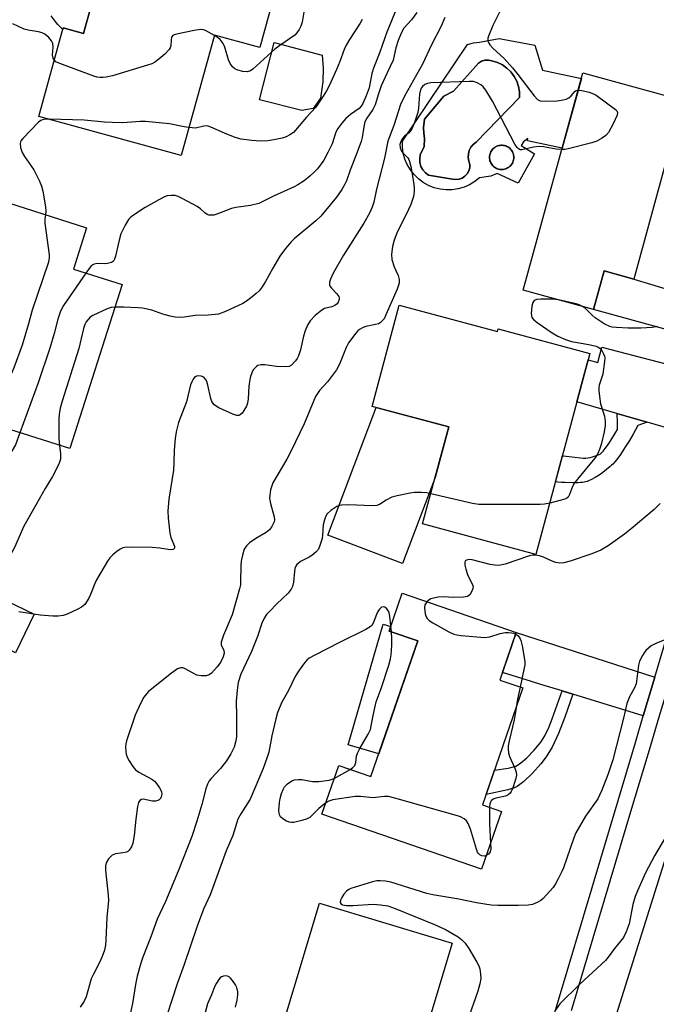
# Model space of a CAD drawing. Units: inches. Extents: x 1261765 to 1267765, y 521453 to 525453.
# Drawn here: x 1265250 to 1265423, y 522230 to 522497 of the extents above; entities that cross this region are included whole.
import ezdxf

# ---------------------------------------------------------------- set-up
doc = ezdxf.new("R2010")
doc.units = ezdxf.units.IN
doc.header["$MEASUREMENT"] = 0
for name, color, linetype in [('BLDG-Footprint', 5, 'Continuous'), ('CULTRL-Pad', 6, 'Continuous'), ('CULTRL-Swimming Pool in Ground', 4, 'Continuous'), ('TRANS-Driveway', 251, 'Continuous'), ('TRANS-Non Street Sidewalk', 7, 'Continuous'), ('TRANS-Road', 130, 'Continuous'), ('TRANS-Street Sidewalk', 7, 'Continuous'), ('Undefined', 1, 'Continuous')]:
    doc.layers.add(name, color=color, linetype=linetype)

msp = doc.modelspace()

# ---------------------------------------------------------------- linework, layer by layer
at = {"layer": 'BLDG-Footprint'}
for points, elevation in [([(1265321.43, 522513.03), (1265314.94, 522489.53), (1265302.62, 522492.93), (1265293.59, 522460.18), (1265254.93, 522470.84), (1265261.56, 522494.87), (1265267.09, 522493.34), (1265275.98, 522525.57)], 425.92), ([(1265435.02, 522473.79), (1265430.76, 522458.32), (1265425.64, 522459.73), (1265416.52, 522426.64), (1265408.52, 522428.85), (1265405.64, 522418.38), (1265386.48, 522423.66), (1265402.74, 522482.68)], 415.46), ([(1265277.52, 522425.15), (1265263.37, 522380.55), (1265228.95, 522391.47), (1265246.67, 522447.31), (1265267.86, 522440.58), (1265264.3, 522429.35)], 422.62), ([(1265352.83, 522419.54), (1265379.51, 522412.36), (1265379.72, 522413.14), (1265404.65, 522406.43), (1265389.95, 522351.8), (1265359.18, 522360.08), (1265366.27, 522386.44), (1265345.43, 522392.05)], 414.12), ([(1265386.43, 522315.52), (1265375.47, 522283.76), (1265380.63, 522281.98), (1265375.2, 522266.25), (1265331.83, 522281.21), (1265336.4, 522294.46), (1265345.12, 522291.45), (1265357.84, 522328.33), (1265350.09, 522331), (1265353.63, 522341.26), (1265384.62, 522330.57), (1265380.17, 522317.68)], 412.22), ([(1265367.24, 522246.2), (1265350.08, 522189.21), (1265320.36, 522198.16), (1265323.73, 522209.35), (1265317.41, 522211.25), (1265331.21, 522257.06)], 410.58)]:
    msp.add_lwpolyline(points, close=True, dxfattribs=dict(at, elevation=elevation))
at = {"layer": 'CULTRL-Pad'}
for points in [[(1265329.41, 522473), (1265326.38, 522472.46), (1265314.91, 522475.3), (1265318.83, 522490.92), (1265331.89, 522487.45), (1265332.2, 522483.98), (1265332.05, 522480.27), (1265331.45, 522475.79)], [(1265362.57, 522372.69), (1265353.73, 522349.32), (1265333.42, 522357.01), (1265340.6, 522375.98), (1265342.33, 522380.54), (1265346.57, 522391.75), (1265366.27, 522386.44)], [(1265253.68, 522335.56), (1265248.56, 522325.05), (1265240.69, 522328.89), (1265245.81, 522339.39)], [(1265357.84, 522328.33), (1265347.25, 522297.63), (1265338.91, 522300.07), (1265348.5, 522332.86), (1265350.53, 522332.27), (1265350.09, 522331)]]:
    msp.add_lwpolyline(points, close=True, dxfattribs=at)
for points in [[(1265389.66, 522490.17, 0), (1265391.79, 522483.42, 0), (1265402.32, 522481.16, 0), (1265397.1, 522462.2, 0), (1265387.67, 522464.23, 0), (1265387.8, 522464.85, 0), (1265386.61, 522463.93, 0), (1265385.95, 522462.94, 0), (1265389.57, 522460.69, 0), (1265385.13, 522452.73, 0), (1265379.39, 522455.33, 0), (1265377.67, 522454.56, 0), (1265374.65, 522454.13, 0), (1265373.36, 522453.1, 0), (1265371.95, 522452.25, 0), (1265370.44, 522451.59, 0), (1265368.86, 522451.13, 0), (1265367.23, 522450.89, 0), (1265365.58, 522450.86, 0), (1265363.94, 522451.05, 0), (1265362.34, 522451.46, 0), (1265360.81, 522452.06, 0), (1265359.37, 522452.87, 0), (1265358.05, 522453.85, 0), (1265356.87, 522455.01, 0), (1265355.85, 522456.3, 0), (1265355.01, 522457.72, 0), (1265354.37, 522459.24, 0), (1265353.93, 522460.83, 0), (1265353.7, 522462.46, 0), (1265353.69, 522464.11, 0), (1265371.37, 522490.37, 0), (1265372.96, 522490.81, 0), (1265374.59, 522491.04, 0), (1265379.97, 522492.02, 0)], [(1265369.09, 522453.75, 0), (1265369.94, 522454.05, 0), (1265370.69, 522454.55, 0), (1265371.3, 522455.21, 0), (1265371.74, 522456.01, 0), (1265371.97, 522456.88, 0), (1265371.98, 522457.78, 0), (1265371.78, 522458.66, 0), (1265371.59, 522459.64, 0), (1265371.62, 522460.63, 0), (1265371.87, 522461.58, 0), (1265372.32, 522462.47, 0), (1265372.95, 522463.23, 0), (1265373.73, 522463.84, 0), (1265385.54, 522475.96, 0), (1265385.53, 522477.47, 0), (1265385.27, 522478.96, 0), (1265384.79, 522480.39, 0), (1265384.08, 522481.72, 0), (1265383.17, 522482.93, 0), (1265382.08, 522483.97, 0), (1265380.84, 522484.83, 0), (1265379.48, 522485.48, 0), (1265378.03, 522485.91, 0), (1265377.08, 522486.13, 0), (1265376.11, 522486.1, 0), (1265375.18, 522485.81, 0), (1265374.37, 522485.28, 0), (1265367.61, 522477.73, 0), (1265364.96, 522476.37, 0), (1265359.71, 522470.04, 0), (1265359.4, 522467.82, 0), (1265359.54, 522466.27, 0), (1265359.73, 522464.94, 0), (1265359.59, 522462.57, 0), (1265358.96, 522461.38, 0), (1265358.55, 522460.39, 0), (1265358.38, 522459.34, 0), (1265358.43, 522458.27, 0), (1265358.72, 522457.25, 0), (1265359.23, 522456.31, 0), (1265359.93, 522455.5, 0), (1265360.79, 522454.87, 0), (1265367.29, 522453.8, 0), (1265368.19, 522453.67, 0)], [(1265381.09, 522456.43, 0), (1265381.4, 522456.48, 0), (1265381.7, 522456.57, 0), (1265381.99, 522456.68, 0), (1265382.27, 522456.82, 0), (1265382.54, 522456.99, 0), (1265382.79, 522457.18, 0), (1265383.02, 522457.4, 0), (1265383.23, 522457.63, 0), (1265383.41, 522457.88, 0), (1265383.57, 522458.15, 0), (1265383.7, 522458.44, 0), (1265383.81, 522458.73, 0), (1265383.89, 522459.04, 0), (1265383.93, 522459.35, 0), (1265383.95, 522459.66, 0), (1265383.94, 522459.98, 0), (1265383.9, 522460.29, 0), (1265383.83, 522460.59, 0), (1265383.73, 522460.89, 0), (1265383.6, 522461.18, 0), (1265383.45, 522461.45, 0), (1265383.27, 522461.71, 0), (1265383.07, 522461.95, 0), (1265382.84, 522462.17, 0), (1265382.59, 522462.38, 0), (1265382.32, 522462.55, 0), (1265382.05, 522462.69, 0), (1265381.76, 522462.81, 0), (1265381.45, 522462.9, 0), (1265381.15, 522462.96, 0), (1265380.83, 522463, 0), (1265380.52, 522463, 0), (1265380.21, 522462.97, 0), (1265379.9, 522462.91, 0), (1265379.6, 522462.83, 0), (1265379.31, 522462.71, 0), (1265379.02, 522462.57, 0), (1265378.76, 522462.41, 0), (1265378.51, 522462.21, 0), (1265378.28, 522462, 0), (1265378.07, 522461.76, 0), (1265377.89, 522461.51, 0), (1265377.73, 522461.24, 0), (1265377.6, 522460.95, 0), (1265377.49, 522460.66, 0), (1265377.42, 522460.35, 0), (1265377.37, 522460.04, 0), (1265377.35, 522459.73, 0), (1265377.36, 522459.41, 0), (1265377.41, 522459.1, 0), (1265377.48, 522458.8, 0), (1265377.58, 522458.5, 0), (1265377.7, 522458.21, 0), (1265377.86, 522457.94, 0), (1265378.04, 522457.68, 0), (1265378.24, 522457.44, 0), (1265378.47, 522457.23, 0), (1265378.71, 522457.03, 0), (1265378.97, 522456.86, 0), (1265379.25, 522456.71, 0), (1265379.54, 522456.59, 0), (1265379.84, 522456.5, 0), (1265380.15, 522456.44, 0), (1265380.46, 522456.4, 0), (1265380.78, 522456.4, 0)]]:
    msp.add_polyline3d(points, close=True, dxfattribs=at)
at = {"layer": 'CULTRL-Swimming Pool in Ground'}
for points in [[(1265369.09, 522453.75), (1265368.19, 522453.67), (1265367.29, 522453.8), (1265360.79, 522454.87), (1265359.93, 522455.5), (1265359.23, 522456.31), (1265358.72, 522457.25), (1265358.43, 522458.27), (1265358.38, 522459.34), (1265358.55, 522460.39), (1265358.96, 522461.38), (1265359.59, 522462.57), (1265359.73, 522464.94), (1265359.54, 522466.27), (1265359.4, 522467.82), (1265359.71, 522470.04), (1265364.96, 522476.37), (1265367.61, 522477.73), (1265374.37, 522485.28), (1265375.18, 522485.81), (1265376.11, 522486.1), (1265377.08, 522486.13), (1265378.03, 522485.91), (1265379.48, 522485.48), (1265380.84, 522484.83), (1265382.08, 522483.97), (1265383.17, 522482.93), (1265384.08, 522481.72), (1265384.79, 522480.39), (1265385.27, 522478.96), (1265385.53, 522477.47), (1265385.54, 522475.96), (1265373.73, 522463.84), (1265372.95, 522463.23), (1265372.32, 522462.47), (1265371.87, 522461.58), (1265371.62, 522460.63), (1265371.59, 522459.64), (1265371.78, 522458.66), (1265371.98, 522457.78), (1265371.97, 522456.88), (1265371.74, 522456.01), (1265371.3, 522455.21), (1265370.69, 522454.55), (1265369.94, 522454.05)], [(1265381.09, 522456.43), (1265380.78, 522456.4), (1265380.46, 522456.4), (1265380.15, 522456.44), (1265379.84, 522456.5), (1265379.54, 522456.59), (1265379.25, 522456.71), (1265378.97, 522456.86), (1265378.71, 522457.03), (1265378.47, 522457.23), (1265378.24, 522457.44), (1265378.04, 522457.68), (1265377.86, 522457.94), (1265377.7, 522458.21), (1265377.58, 522458.5), (1265377.48, 522458.8), (1265377.41, 522459.1), (1265377.36, 522459.41), (1265377.35, 522459.73), (1265377.37, 522460.04), (1265377.42, 522460.35), (1265377.49, 522460.66), (1265377.6, 522460.95), (1265377.73, 522461.24), (1265377.89, 522461.51), (1265378.07, 522461.76), (1265378.28, 522462), (1265378.51, 522462.21), (1265378.76, 522462.41), (1265379.02, 522462.57), (1265379.31, 522462.71), (1265379.6, 522462.83), (1265379.9, 522462.91), (1265380.21, 522462.97), (1265380.52, 522463), (1265380.83, 522463), (1265381.15, 522462.96), (1265381.45, 522462.9), (1265381.76, 522462.81), (1265382.05, 522462.69), (1265382.32, 522462.55), (1265382.59, 522462.38), (1265382.84, 522462.17), (1265383.07, 522461.95), (1265383.27, 522461.71), (1265383.45, 522461.45), (1265383.6, 522461.18), (1265383.73, 522460.89), (1265383.83, 522460.59), (1265383.9, 522460.29), (1265383.94, 522459.98), (1265383.95, 522459.66), (1265383.93, 522459.35), (1265383.89, 522459.04), (1265383.81, 522458.73), (1265383.7, 522458.44), (1265383.57, 522458.15), (1265383.41, 522457.88), (1265383.23, 522457.63), (1265383.02, 522457.4), (1265382.79, 522457.18), (1265382.54, 522456.99), (1265382.27, 522456.82), (1265381.99, 522456.68), (1265381.7, 522456.57), (1265381.4, 522456.48)]]:
    msp.add_lwpolyline(points, close=True, dxfattribs=at)
at = {"layer": 'TRANS-Driveway'}
for points in [[(1265427.72, 522423.23), (1265431.25, 522422.15), (1265451.26, 522416.06), (1265448.44, 522406.58), (1265405.64, 522418.38), (1265408.52, 522428.85), (1265416.52, 522426.64)], [(1265444.78, 522394.28), (1265441.03, 522381.65), (1265420.15, 522387.74), (1265411.96, 522390.13), (1265401.12, 522393.29), (1265404.18, 522404.68), (1265406.8, 522403.98), (1265407.9, 522408.17), (1265427.69, 522402.93), (1265426.91, 522399.72)], [(1265422.23, 522318.42), (1265419.11, 522307.93), (1265399.98, 522313.82), (1265397.05, 522314.72), (1265391.28, 522316.49), (1265388.78, 522317.26), (1265380.86, 522319.7), (1265384.62, 522330.57)]]:
    msp.add_lwpolyline(points, close=True, dxfattribs=at)
at = {"layer": 'TRANS-Non Street Sidewalk'}
msp.add_lwpolyline([(1265268.98, 522500.2), (1265267.09, 522493.34), (1265261.56, 522494.87), (1265261.44, 522494.44), (1265261, 522494.87), (1265260.1, 522495.85), (1265259.34, 522496.75), (1265258.25, 522498.16)], dxfattribs=at)
for points in [[(1265420.15, 522387.74), (1265417.68, 522386.83), (1265416.35, 522384.5), (1265415.36, 522382.8), (1265414.5, 522381.38), (1265413.7, 522380.14), (1265412.92, 522378.97), (1265412.2, 522377.99), (1265411.49, 522377.1), (1265410.84, 522376.38), (1265410.49, 522376.03), (1265410.09, 522375.66), (1265409.16, 522374.88), (1265408.11, 522374.08), (1265407.1, 522373.39), (1265406.07, 522372.75), (1265405.07, 522372.2), (1265404.23, 522371.82), (1265403.84, 522371.67), (1265403.47, 522371.55), (1265403.06, 522371.46), (1265402.6, 522371.4), (1265402.09, 522371.35), (1265401.44, 522371.31), (1265399.97, 522371.3), (1265397.89, 522371.36), (1265396.92, 522371.4), (1265395.92, 522371.49), (1265395.27, 522371.57), (1265397.18, 522378.65), (1265397.39, 522378.61), (1265399.02, 522378.38), (1265400.55, 522378.22), (1265402.06, 522378.06), (1265402.83, 522378.01), (1265403.55, 522377.99), (1265404.06, 522378.02), (1265404.66, 522378.13), (1265405.33, 522378.31), (1265406.17, 522378.58), (1265407.38, 522379.01), (1265407.51, 522379.13), (1265407.72, 522379.33), (1265408.21, 522379.88), (1265408.79, 522380.6), (1265409.4, 522381.44), (1265410.11, 522382.49), (1265410.85, 522383.65), (1265411.67, 522385), (1265412.1, 522385.74), (1265412.1, 522387.5), (1265412.09, 522388.57), (1265412.06, 522389.12), (1265412, 522389.78), (1265411.96, 522390.13)], [(1265399.98, 522313.82), (1265397.81, 522307.63), (1265396.06, 522303.14), (1265394.34, 522299.43), (1265392.79, 522296.8), (1265391.31, 522294.87), (1265389.03, 522292.36), (1265386.64, 522290.09), (1265384.9, 522288.77), (1265383.88, 522288.27), (1265382.35, 522287.8), (1265376.43, 522286.55), (1265378.72, 522293.19), (1265382.38, 522293.72), (1265383.53, 522293.98), (1265384.51, 522294.3), (1265385.79, 522295.05), (1265387.5, 522296.52), (1265389.48, 522298.61), (1265391.28, 522300.8), (1265392.39, 522302.51), (1265393.49, 522304.8), (1265394.39, 522307.16), (1265397.05, 522314.72)]]:
    msp.add_lwpolyline(points, close=True, dxfattribs=at)
at = {"layer": 'TRANS-Road'}
msp.add_lwpolyline([(1265400.38, 522190.2), (1265434.33, 522298.23), (1265435.31, 522301.34), (1265439.44, 522315.43), (1265439.57, 522315.87), (1265450.97, 522312.09), (1265463.13, 522308.08), (1265455.3, 522282.16), (1265449.44, 522262.74), (1265438.71, 522227.18)], dxfattribs=at)
at = {"layer": 'TRANS-Street Sidewalk'}
for points in [[(1265384.3, 522191.31, 0), (1265416.97, 522300.75, 0), (1265419.11, 522307.93, 0), (1265422.23, 522318.42, 0), (1265441.03, 522381.65, 0), (1265444.78, 522394.28, 0), (1265448.44, 522406.58, 0), (1265451.26, 522416.06, 0), (1265464.14, 522459.39, 0), (1265486.05, 522531.62, 0), (1265488.13, 522538.49, 0), (1265491.09, 522548.23, 0), (1265495.85, 522563.93, 0), (1265498.7, 522573.31, 0), (1265507.53, 522602.43, 0), (1265535, 522692.96, 0), (1265538.17, 522703.42, 0), (1265543.02, 522719.42, 0), (1265549.5, 522740.79, 0)], [(1265553.51, 522739.58, 0), (1265542.33, 522702.71, 0), (1265539.16, 522692.28, 0), (1265502.65, 522571.92, 0), (1265499.86, 522562.71, 0), (1265495.13, 522547.13, 0), (1265494.93, 522546.47, 0), (1265492.16, 522537.33, 0), (1265468.15, 522458.18, 0), (1265468.01, 522457.74, 0), (1265455.26, 522414.84, 0), (1265452.47, 522405.46, 0), (1265448.78, 522393.06, 0), (1265446.05, 522383.86, 0), (1265438.14, 522357.26, 0), (1265426.21, 522317.14, 0), (1265423.11, 522306.7, 0), (1265420.98, 522299.56, 0), (1265415.96, 522282.74, 0), (1265399.57, 522227.83, 0)]]:
    msp.add_polyline3d(points, dxfattribs=at)
at = {"layer": 'Undefined'}
for p, q in [((1265350.69, 522330.8, 412), (1265350.55, 522332.31, 412)), ((1265335.19, 522290.97, 412), (1265339.52, 522293.38, 412))]:
    msp.add_line(p, q, dxfattribs=at)
for points, elevation in [([(1265327.64, 522503.57), (1265326.42, 522496.48), (1265326.09, 522495.37), (1265325.62, 522494.41), (1265325.02, 522493.52), (1265324.43, 522492.93), (1265320.35, 522490.14), (1265319.03, 522489.14), (1265313.08, 522483.65), (1265312.38, 522483.18), (1265311.48, 522482.92), (1265310.35, 522483.03), (1265308.94, 522483.42), (1265308.16, 522483.77), (1265307.55, 522484.3), (1265306.92, 522485.23), (1265306.43, 522486.25), (1265305.45, 522489.63), (1265304.99, 522490.67), (1265304.16, 522491.77), (1265303.49, 522492.3), (1265302.6, 522492.85)], 426), ([(1265352.18, 522500.35), (1265349.43, 522493.72), (1265347.55, 522488.3), (1265345.8, 522483.9), (1265345.42, 522482.53), (1265344.65, 522478.59), (1265343.86, 522476.44), (1265342.96, 522474.33), (1265342.53, 522473.61), (1265341.96, 522473.02), (1265339.6, 522471.34), (1265338.36, 522470.28), (1265337.23, 522468.96), (1265336.19, 522467.58), (1265335.63, 522466.58), (1265334.59, 522463.39), (1265333.47, 522461.02), (1265332.35, 522458.98), (1265330.63, 522456.62), (1265329.85, 522455.75), (1265328.58, 522454.55), (1265326.98, 522453.35), (1265325.31, 522452.23), (1265324.27, 522451.66), (1265318.65, 522449.12), (1265314.73, 522447.19), (1265312.42, 522446.62), (1265308.41, 522446.05), (1265307.28, 522445.82), (1265303.29, 522444.28), (1265302.48, 522444.04), (1265301.93, 522443.97), (1265301.12, 522444.03), (1265300.63, 522444.22), (1265299.99, 522444.67), (1265298.81, 522445.76), (1265297.95, 522446.36), (1265294.02, 522448.48), (1265292.73, 522449.09), (1265291.93, 522449.32), (1265290.87, 522449.37), (1265289.82, 522449.24), (1265289.08, 522448.99), (1265287.48, 522448.17), (1265283.84, 522446.09), (1265280.37, 522443.78), (1265279.69, 522443.23), (1265279.31, 522442.8), (1265278.38, 522441.29), (1265277.22, 522438.88), (1265276.74, 522437.18), (1265275.78, 522432.84), (1265275.51, 522432.04), (1265275.16, 522431.48), (1265274.63, 522431.14), (1265273.61, 522430.87), (1265272.77, 522430.8), (1265270.75, 522430.84), (1265269.95, 522430.68), (1265269.25, 522430.29), (1265268.84, 522429.9), (1265267.66, 522428.28)], 422), ([(1265357.62, 522499.09), (1265356.13, 522497.07), (1265354.11, 522494.8), (1265353.61, 522493.98), (1265353.14, 522492.99), (1265352.52, 522491.45), (1265351.9, 522489.49), (1265351.17, 522486.09), (1265349.53, 522482.67), (1265347.95, 522479.11), (1265347.19, 522476.96), (1265346.29, 522473.97), (1265345.64, 522472.75), (1265344.01, 522470.37), (1265343.51, 522469.39), (1265343.17, 522468.01), (1265342.77, 522465.11), (1265342.45, 522464.01), (1265340.98, 522459.95), (1265339.48, 522456.24), (1265338.51, 522453.33), (1265338.09, 522452.4), (1265337.21, 522450.97), (1265335.75, 522448.89), (1265331.49, 522443.7), (1265330.18, 522442.5), (1265324.25, 522437.59), (1265323.43, 522436.76), (1265321.93, 522434.97), (1265320.37, 522432.87), (1265318.46, 522429.61), (1265316.53, 522425.95), (1265315.63, 522424.56), (1265314.79, 522423.47), (1265314, 522422.69), (1265312.91, 522421.79), (1265311.33, 522420.59), (1265310.36, 522420.01), (1265305.6, 522417.83), (1265303.71, 522417.14), (1265300.9, 522416.79), (1265297.35, 522416.72), (1265294.43, 522416.28), (1265293.36, 522416.22), (1265292, 522416.3), (1265290.58, 522416.59), (1265288.62, 522417.13), (1265285.62, 522418.16), (1265283.08, 522418.7), (1265281.91, 522418.83), (1265278.03, 522419.02), (1265275.57, 522419)], 420), ([(1265380.69, 522500.47), (1265378.25, 522495.53), (1265377.05, 522492.65), (1265376.94, 522492.12), (1265376.94, 522491.41), (1265377.13, 522490.74), (1265377.43, 522490.27), (1265378.23, 522489.42), (1265381.3, 522486.59), (1265383.61, 522484.06), (1265385.07, 522482.26), (1265389.45, 522476.39), (1265390.41, 522475.39), (1265391.13, 522475.1), (1265392.53, 522475), (1265395.73, 522475.06), (1265397.39, 522475.31), (1265398.17, 522475.54), (1265398.89, 522475.87), (1265399.55, 522476.41), (1265400.6, 522477.66), (1265400.91, 522477.86), (1265401.44, 522477.96)], 416), ([(1265259.14, 522486.08), (1265258.81, 522486.69), (1265258.66, 522487.47), (1265258.81, 522489.61), (1265258.73, 522490.64), (1265258.4, 522491.36), (1265257.67, 522492.23), (1265256.59, 522493.19), (1265255.86, 522493.58), (1265254.81, 522493.84), (1265252.03, 522494.25), (1265250.95, 522494.54), (1265247.85, 522496.02)], 426), ([(1265365.24, 522497.75), (1265364.19, 522495.39), (1265361.6, 522490.31), (1265359.19, 522484.99), (1265354.22, 522476.31), (1265353.2, 522474.09), (1265351.34, 522468.32), (1265349.76, 522464.14), (1265348.86, 522459.47), (1265346.65, 522451.02), (1265345.9, 522447.49), (1265345.48, 522446.13), (1265344.73, 522444.58), (1265343.17, 522441.81), (1265337.66, 522433.1), (1265334.87, 522428.25), (1265334.14, 522426.64), (1265333.91, 522425.82), (1265333.88, 522425.05), (1265334.08, 522424.58), (1265334.41, 522424.14), (1265335.9, 522422.62), (1265336.38, 522421.94), (1265336.51, 522421.52), (1265336.52, 522421.08), (1265336.27, 522420.33), (1265335.96, 522419.9), (1265335.29, 522419.41), (1265334.49, 522419.11), (1265332.53, 522418.6), (1265331.78, 522418.22), (1265330.03, 522416.75), (1265328.64, 522415.32), (1265327.92, 522414.12), (1265327.24, 522412.57), (1265326.85, 522411.15), (1265326, 522407.39), (1265325.5, 522405.79), (1265325.14, 522405.06), (1265324.68, 522404.38), (1265323.59, 522403.22), (1265322.92, 522402.87), (1265321.83, 522402.77), (1265319.5, 522402.91), (1265316.31, 522403.29), (1265315.19, 522403.34), (1265314.45, 522403.15), (1265314.04, 522402.88), (1265313.49, 522402.35), (1265313.18, 522401.93), (1265312.8, 522401.2), (1265312.42, 522400.15), (1265312.22, 522399.32), (1265312, 522397.56), (1265311.8, 522394.06), (1265311.62, 522392.93), (1265311.32, 522392.14), (1265310.65, 522390.88), (1265310.17, 522390.21), (1265309.62, 522389.74), (1265309.21, 522389.6), (1265308.74, 522389.58), (1265307.66, 522389.9), (1265303.85, 522391.64), (1265303.09, 522392.08), (1265302.5, 522392.58), (1265301.93, 522393.36), (1265301.63, 522394.14), (1265300.85, 522397.81), (1265300.56, 522398.8), (1265300.21, 522399.47), (1265299.71, 522400), (1265299.01, 522400.28), (1265297.99, 522400.34), (1265297.33, 522400.07), (1265296.84, 522399.46), (1265296.45, 522398.71), (1265296.16, 522397.88), (1265294.99, 522393.23), (1265292.88, 522387.67), (1265292.23, 522385.09), (1265291.93, 522383.35), (1265291.69, 522380.15), (1265291.63, 522376.79), (1265291.51, 522374.72), (1265290.23, 522366.8), (1265289.96, 522363.67), (1265290.09, 522361.64), (1265290.51, 522357.58), (1265290.79, 522356.45), (1265291.77, 522354.1), (1265291.79, 522353.67), (1265291.64, 522353.36), (1265291.35, 522353.15), (1265290.64, 522353.05), (1265287.77, 522353.52), (1265285.69, 522353.73), (1265280.06, 522353.79), (1265278.3, 522353.7), (1265277.75, 522353.58), (1265276.99, 522353.26), (1265276.07, 522352.64), (1265275.02, 522351.69), (1265274.24, 522350.88), (1265273.55, 522349.96), (1265270.56, 522344.93), (1265270.09, 522343.89), (1265268.99, 522340.95), (1265268.51, 522339.91), (1265267.37, 522338.23), (1265266.51, 522337.49), (1265265.5, 522336.93), (1265262.58, 522335.57), (1265261.51, 522335.22), (1265260.19, 522335), (1265258.75, 522335.01), (1265255.28, 522335.29), (1265249.5, 522336.25)], 418), ([(1265342.74, 522497.19), (1265342.17, 522496.19), (1265339.28, 522491.71), (1265338.4, 522490.19), (1265337.88, 522488.99), (1265336.7, 522485.71), (1265335.82, 522483.62), (1265333.89, 522479.33), (1265333.08, 522477.78), (1265332.19, 522476.31), (1265330.14, 522473.32), (1265327.65, 522470.62), (1265324.67, 522467.1), (1265324.06, 522466.5), (1265323.11, 522465.85), (1265322.08, 522465.31), (1265321.01, 522464.91), (1265318.79, 522464.44), (1265317.14, 522464.19), (1265315.12, 522464.14), (1265312.79, 522464.25), (1265309.92, 522464.68), (1265308.25, 522465.1), (1265305.33, 522466.24), (1265301.67, 522467.9), (1265300.88, 522468.18), (1265300.4, 522468.25), (1265299.75, 522468.21), (1265297.51, 522467.68), (1265295.69, 522467.78)], 424), ([(1265302.6, 522492.85), (1265300.19, 522494.15), (1265299.66, 522494.33), (1265299.12, 522494.42), (1265298.28, 522494.37), (1265297.13, 522494.17), (1265292.79, 522493.31), (1265291.72, 522493.02), (1265291.29, 522492.79), (1265290.98, 522492.37), (1265290.83, 522491.63), (1265290.74, 522489.97), (1265290.61, 522489.46), (1265290.33, 522488.99), (1265289.11, 522487.76), (1265287.53, 522486.4), (1265286.36, 522485.51), (1265285.58, 522485.11), (1265284.45, 522484.72), (1265274.96, 522481.9), (1265273.22, 522481.46), (1265272.38, 522481.37), (1265271.56, 522481.39), (1265270.75, 522481.5), (1265269.89, 522481.73), (1265260.62, 522485.19), (1265259.58, 522485.69), (1265259.14, 522486.08)], 426), ([(1265396.99, 522461.8), (1265395.48, 522461.91), (1265391.99, 522462.57), (1265390.82, 522462.68), (1265389.26, 522462.5), (1265386.14, 522461.78), (1265385.64, 522461.79), (1265385.21, 522461.98), (1265384.86, 522462.34), (1265384.27, 522463.32), (1265378.19, 522474.99), (1265376.31, 522477.92), (1265375.63, 522478.84), (1265375.02, 522479.41), (1265374.04, 522479.97), (1265372.96, 522480.28), (1265371.84, 522480.33), (1265361.41, 522479.93), (1265360.54, 522479.81), (1265359.78, 522479.49), (1265359.17, 522478.98), (1265358.83, 522478.51), (1265358.51, 522477.73), (1265358.32, 522476.89), (1265358.04, 522473.08), (1265357.88, 522471.93), (1265356.96, 522469.21), (1265356.3, 522467.61), (1265355.89, 522466.88), (1265355.36, 522466.28), (1265354.3, 522465.43), (1265353.74, 522464.86), (1265353.22, 522464), (1265352.98, 522463.19), (1265353.04, 522462.31), (1265353.34, 522461.55), (1265353.84, 522460.92), (1265355.16, 522459.57), (1265355.43, 522459.15), (1265355.65, 522458.62), (1265355.97, 522457.18), (1265356.75, 522452.45), (1265356.89, 522451.27), (1265356.91, 522450.45), (1265356.71, 522449.08), (1265355.98, 522446.86), (1265355.38, 522445.52), (1265352.15, 522439.14), (1265351.43, 522437.17), (1265351, 522435.44), (1265350.77, 522433.39), (1265350.85, 522431.94), (1265351.42, 522429.97), (1265352.54, 522427.61), (1265352.85, 522426.55), (1265352.8, 522425.5), (1265352.23, 522423.86), (1265349.22, 522416.88), (1265348.69, 522415.87), (1265348.21, 522415.24), (1265347.66, 522414.75), (1265347.17, 522414.5), (1265346.35, 522414.25), (1265343.78, 522413.79), (1265343.01, 522413.48), (1265342.04, 522412.93), (1265341.6, 522412.59), (1265341, 522411.96), (1265339.08, 522409.31), (1265338.42, 522408.06), (1265336.57, 522403.5), (1265335.78, 522401.93), (1265333.33, 522398.7), (1265331.15, 522396.31), (1265330.08, 522394.7), (1265326.98, 522387.26), (1265323.48, 522379.99), (1265322.28, 522377.71), (1265318.49, 522371.25), (1265318.19, 522370.45), (1265317.9, 522369.33), (1265317.64, 522367.91), (1265317.59, 522367.06), (1265317.83, 522365.65), (1265318.84, 522362.03), (1265318.91, 522361.21), (1265318.81, 522360.67), (1265318.26, 522359.36), (1265317.58, 522358.48), (1265316.65, 522357.81), (1265313.88, 522356.14), (1265312.16, 522354.94), (1265311.3, 522354.17), (1265310.74, 522353.23), (1265310.23, 522351.61), (1265309.87, 522349.94), (1265309.79, 522348.77), (1265309.75, 522344.38), (1265309.66, 522343.53), (1265309.42, 522342.46), (1265307.44, 522335.4), (1265305.09, 522329.83), (1265304.43, 522327.95), (1265304.41, 522327.2), (1265305.17, 522325.77), (1265305.28, 522325.01), (1265305.01, 522323.99), (1265304.28, 522322.46), (1265303.41, 522321.29), (1265301.81, 522319.56), (1265301.15, 522319.05), (1265300.39, 522318.79), (1265298.98, 522318.78), (1265297.87, 522319.02), (1265296.82, 522319.52), (1265294.68, 522320.74), (1265294.04, 522320.99), (1265293.36, 522321.01), (1265292.61, 522320.72), (1265290.92, 522319.58), (1265284.75, 522314.58), (1265284.15, 522313.96), (1265283.46, 522313.06), (1265282.51, 522311.3), (1265281.1, 522308.14), (1265278.74, 522301.16), (1265278.54, 522300.3), (1265278.48, 522299.47), (1265278.51, 522298.35), (1265278.63, 522297.53), (1265278.91, 522296.73), (1265279.48, 522295.69), (1265280.46, 522294.19), (1265281.2, 522293.29), (1265282.1, 522292.65), (1265285.65, 522290.72), (1265286.31, 522290.19), (1265286.87, 522289.56), (1265287.7, 522288.41), (1265288.21, 522287.43), (1265288.33, 522286.68), (1265288.18, 522285.94), (1265287.96, 522285.51), (1265287.64, 522285.17), (1265287.26, 522284.92), (1265286.58, 522284.74), (1265285.79, 522284.76), (1265283.27, 522285.28), (1265282.82, 522285.24), (1265282.32, 522284.98), (1265281.97, 522284.36), (1265281.72, 522283.28), (1265281.23, 522279.83), (1265280.86, 522275.44), (1265280.45, 522273.37), (1265280.05, 522272.33), (1265279.47, 522271.47), (1265279.1, 522271.13), (1265278.74, 522270.93), (1265277.78, 522270.69), (1265275.79, 522270.45), (1265275.26, 522270.31), (1265274.8, 522270.07), (1265273.87, 522269.12), (1265273.18, 522267.97), (1265273, 522267.19), (1265273.01, 522266.06), (1265273.73, 522259.18), (1265273.8, 522257.75), (1265273.37, 522253.11), (1265273.15, 522247.13), (1265273.03, 522245.64), (1265272.73, 522244.25), (1265272.13, 522242.53), (1265271.39, 522240.9), (1265269.77, 522237.77), (1265269.17, 522236.45), (1265267.74, 522231.62), (1265267.22, 522230.39), (1265266.16, 522228.83)], 416), ([(1265401.44, 522477.96), (1265402.46, 522477.86), (1265404.47, 522477.4), (1265405.58, 522477.01), (1265406.34, 522476.58), (1265411.55, 522472.69), (1265411.91, 522472.31), (1265412.12, 522471.89), (1265412.05, 522471.18), (1265410.94, 522468.82), (1265409.64, 522466.49), (1265408.93, 522465.68), (1265407.81, 522464.84), (1265406.53, 522464.14), (1265405.11, 522463.67), (1265398.74, 522462.01), (1265397.86, 522461.85), (1265396.99, 522461.8)], 416), ([(1265257.77, 522470.06), (1265256.77, 522470.05), (1265255.95, 522469.93), (1265255.49, 522469.76), (1265254.81, 522469.3), (1265250.56, 522464.87), (1265250.06, 522464.21), (1265249.81, 522463.47), (1265249.95, 522462.38), (1265250.43, 522461), (1265251.03, 522459.98), (1265253.52, 522456.3), (1265255.11, 522453.22), (1265255.67, 522451.9), (1265256.01, 522450.51), (1265256.75, 522446.25), (1265256.84, 522445.12), (1265256.73, 522444.11)], 424), ([(1265295.69, 522467.78), (1265294.37, 522467.98), (1265290.43, 522468.82), (1265283.91, 522469.45), (1265282.44, 522469.45), (1265277.77, 522469.12), (1265274.82, 522469.14), (1265272.76, 522469.24), (1265267.2, 522469.8), (1265257.77, 522470.06)], 424), ([(1265256.73, 522444.11), (1265256.56, 522442.98), (1265256.57, 522441.84), (1265257.76, 522433.26), (1265257.76, 522432.39), (1265257.52, 522431.26), (1265253.11, 522418.22), (1265252.09, 522414.44), (1265250.35, 522408.67), (1265248.12, 522402.47), (1265242.52, 522389.48), (1265241.96, 522388.49), (1265241.08, 522387.62)], 424), ([(1265267.66, 522428.28), (1265261.65, 522419.41), (1265261.2, 522418.65), (1265260.73, 522417.61), (1265260.06, 522415.72), (1265259.11, 522411.81), (1265257.94, 522407.82), (1265254.7, 522398.4), (1265249.8, 522384.86)], 422), ([(1265396.09, 522421.01), (1265394.49, 522421.18), (1265391.3, 522421.16), (1265390.2, 522421.06), (1265389.51, 522420.8), (1265389.09, 522420.26), (1265388.82, 522419.26), (1265388.71, 522417.26), (1265388.75, 522416.71), (1265388.89, 522416.21), (1265389.38, 522415.58), (1265390.28, 522414.86), (1265394.41, 522411.98), (1265395.96, 522411.1), (1265398.02, 522410.19), (1265399.61, 522409.65), (1265404.37, 522408.82), (1265406.37, 522408.38), (1265406.89, 522408.17), (1265407.31, 522407.88), (1265407.84, 522407.23), (1265408.25, 522406.47), (1265408.55, 522405.66), (1265408.64, 522405.1), (1265408.62, 522404.25), (1265408.12, 522400.83), (1265407.17, 522397.77), (1265407.05, 522397.2), (1265407.01, 522396.37), (1265407.19, 522394.69), (1265407.54, 522392.75), (1265408.61, 522389.38), (1265408.75, 522387.95), (1265408.77, 522386.81), (1265408.54, 522385.1), (1265407.7, 522381.7), (1265407.28, 522380.31), (1265406.8, 522379.24), (1265406.04, 522378.02), (1265404.15, 522375.83), (1265400.46, 522371.28), (1265399.88, 522370.28), (1265399.12, 522368.09), (1265398.73, 522367.39), (1265398.26, 522367), (1265397.78, 522366.8), (1265393.71, 522365.78)], 414), ([(1265402.58, 522419.22), (1265401.72, 522419.64), (1265400.88, 522419.91), (1265396.09, 522421.01)], 414), ([(1265275.57, 522419), (1265274.57, 522418.88), (1265273.48, 522418.56), (1265269.58, 522416.77), (1265268.89, 522416.28), (1265268.29, 522415.69), (1265267.78, 522415.02), (1265267.41, 522414.3), (1265267.07, 522413.19), (1265265.81, 522407.81), (1265261.25, 522393.47), (1265260.75, 522391.55), (1265260.44, 522389.79), (1265260.36, 522388.62), (1265260.37, 522383.32), (1265260.52, 522381.45)], 420), ([(1265422.96, 522413.7), (1265421.55, 522413.43), (1265418.43, 522413.26), (1265414.98, 522413.28), (1265411.83, 522413.45), (1265410.68, 522413.58), (1265410.02, 522413.74), (1265408.54, 522414.47), (1265406.08, 522416.09), (1265405.21, 522416.83), (1265403.44, 522418.62), (1265402.58, 522419.22)], 414), ([(1265249.8, 522384.86), (1265248.55, 522381.62), (1265247.67, 522380.08), (1265245.28, 522376.79), (1265242.6, 522372.51), (1265241.46, 522371.02), (1265239.66, 522368.96), (1265238.4, 522367.14), (1265237.96, 522366.13), (1265237.43, 522364.55), (1265235.96, 522358.78), (1265235.58, 522357.66), (1265234.92, 522356.62), (1265233.45, 522355.14)], 422), ([(1265260.52, 522381.45), (1265260.83, 522379.11), (1265260.83, 522377.73), (1265260.48, 522376.65), (1265259.48, 522374.55), (1265258.66, 522373), (1265256.67, 522369.75), (1265254.15, 522365.4), (1265250.88, 522359.47), (1265250.1, 522357.9), (1265248.4, 522353.89), (1265247.89, 522352.85), (1265247.24, 522351.91), (1265246.31, 522350.82), (1265245.69, 522350.3), (1265244.72, 522349.65)], 420), ([(1265361.4, 522368.32), (1265360.32, 522368.52), (1265358.91, 522368.62), (1265356.94, 522368.63), (1265355.78, 522368.48), (1265352.28, 522367.77), (1265350.86, 522367.36), (1265349.32, 522366.57), (1265347.46, 522365.39), (1265346.75, 522365.14), (1265345.34, 522365.06), (1265339.18, 522365.27), (1265337.14, 522365.23), (1265336.58, 522365.13), (1265335.84, 522364.8), (1265334.22, 522363.73), (1265333.23, 522362.8), (1265332.82, 522362.06), (1265332.52, 522361.25), (1265332.19, 522359.84), (1265332, 522357), (1265331.88, 522356.17), (1265331.3, 522354.28), (1265330.85, 522353.27), (1265330.15, 522352.42), (1265329.05, 522351.52), (1265328.34, 522351.05), (1265326.03, 522349.85), (1265325.39, 522349.39), (1265325.02, 522349.03), (1265324.76, 522348.64), (1265324.49, 522347.98), (1265324.36, 522347.15), (1265324.12, 522344.27), (1265323.83, 522343.14), (1265323.49, 522342.37), (1265322.64, 522341.29), (1265319.54, 522338.37), (1265317.56, 522336.32), (1265316.81, 522335.46), (1265316.17, 522334.48), (1265315.54, 522333.13), (1265314.28, 522329.5), (1265312.73, 522325.4), (1265309.82, 522319.27), (1265309.08, 522316.98), (1265308.78, 522314.92), (1265308.51, 522311.95), (1265308.65, 522307.83), (1265308.61, 522302.31), (1265308.44, 522301.15), (1265307.95, 522299.45), (1265307.07, 522297.66), (1265305.9, 522295.72), (1265304.23, 522293.66), (1265301.71, 522290.91), (1265301.22, 522290.25), (1265300.74, 522289.35), (1265300.33, 522288.15), (1265299.2, 522283.83), (1265297.87, 522279.35), (1265296.48, 522275.16), (1265292.78, 522265.74), (1265289.31, 522257.49), (1265287.04, 522252.66), (1265285.31, 522247.86), (1265283.17, 522242.36), (1265282.64, 522240.77), (1265281.63, 522237.17), (1265281.19, 522234.94), (1265280.4, 522229.81), (1265278.78, 522222.93)], 414), ([(1265393.71, 522365.78), (1265392.32, 522365.43), (1265391.14, 522365.34), (1265374.47, 522365.4), (1265372.72, 522365.69), (1265361.4, 522368.32)], 414), ([(1265423.73, 522365.63), (1265422.07, 522364.05), (1265415.86, 522358.76), (1265414.04, 522357.34), (1265409.58, 522354.14), (1265407.57, 522352.98), (1265405.16, 522351.94), (1265399.24, 522350.01), (1265397.54, 522349.53), (1265396.43, 522349.45), (1265395.35, 522349.6), (1265394.58, 522349.88), (1265392.06, 522351.11), (1265390.96, 522351.45), (1265389.84, 522351.63), (1265389.03, 522351.58), (1265388.24, 522351.4), (1265381.57, 522349.18), (1265380.73, 522348.96), (1265379.9, 522348.84), (1265378.82, 522348.85), (1265377.49, 522349.08), (1265372.61, 522350.34), (1265371.77, 522350.42), (1265371.06, 522350.29), (1265370.74, 522350.06), (1265370.62, 522349.68), (1265370.67, 522348.91), (1265370.92, 522347.78), (1265371.44, 522346.07), (1265372.59, 522344.03), (1265372.87, 522343.06), (1265372.82, 522342.53), (1265372.65, 522342), (1265371.97, 522340.8), (1265371.36, 522340.34), (1265370.3, 522340.16), (1265367.66, 522340.15), (1265364.8, 522340.3), (1265363.36, 522340.16), (1265361.41, 522339.72), (1265360.92, 522339.48), (1265360.34, 522338.95)], 412), ([(1265350.55, 522332.31), (1265350.26, 522335.06), (1265350.08, 522335.91), (1265349.87, 522336.41), (1265349.44, 522337.04), (1265348.91, 522337.49), (1265348.54, 522337.6), (1265348, 522337.48), (1265347.46, 522336.98), (1265347, 522336.3), (1265346.63, 522335.53), (1265345.78, 522333.17), (1265345.37, 522332.49), (1265344.97, 522332.12), (1265343.73, 522331.39), (1265336.58, 522327.86), (1265329.94, 522324.46), (1265328.39, 522323.59), (1265327.72, 522323.06), (1265326.8, 522321.97), (1265325.46, 522320.09), (1265324.57, 522318.64), (1265322.71, 522314.8), (1265320.89, 522311.68), (1265319.72, 522308.84), (1265319.26, 522307.14), (1265318.21, 522302.49), (1265317.39, 522298.09), (1265316.97, 522296.71), (1265315.87, 522293.67), (1265312.29, 522285.29), (1265311.71, 522284.27), (1265309.78, 522281.33), (1265309.02, 522279.88), (1265307.58, 522275.47), (1265305.8, 522271.31), (1265301.44, 522259.34), (1265299.69, 522255.43), (1265297.91, 522250.8), (1265294.39, 522240.36), (1265292.48, 522235.14), (1265288.21, 522222.07)], 412), ([(1265360.34, 522338.95), (1265359.81, 522338.08), (1265359.68, 522337.31), (1265359.9, 522335.67), (1265360.15, 522334.89), (1265360.4, 522334.43), (1265360.99, 522333.87), (1265361.97, 522333.25), (1265366.33, 522330.79), (1265367.64, 522330.15), (1265368.47, 522329.92), (1265369.62, 522329.76), (1265376.06, 522329.23), (1265377.47, 522329.42), (1265380.24, 522330.29), (1265381.64, 522330.61), (1265382.48, 522330.61), (1265383.3, 522330.51), (1265383.84, 522330.38), (1265384.46, 522330.11)], 412), ([(1265339.52, 522293.38), (1265340.22, 522293.87), (1265340.73, 522294.48), (1265341.01, 522295.23), (1265341.2, 522296.97), (1265341.46, 522297.78), (1265342.15, 522299.08), (1265344.42, 522302.95), (1265345.02, 522304.27), (1265345.72, 522308.05), (1265346.58, 522311.78), (1265347.89, 522315.37), (1265350.01, 522321.73), (1265350.5, 522323.41), (1265350.66, 522324.52), (1265350.86, 522327.04), (1265350.84, 522328.91), (1265350.69, 522330.8)], 412), ([(1265384.46, 522330.11), (1265385.02, 522329.74), (1265385.4, 522329.37), (1265385.68, 522328.92), (1265385.88, 522328.41), (1265386.19, 522327), (1265386.91, 522322.7), (1265386.93, 522321.84), (1265386.81, 522320.97), (1265385.68, 522315.78)], 412), ([(1265426.35, 522329.14), (1265422.54, 522327.65), (1265421.31, 522326.96), (1265419.86, 522325.72), (1265419.33, 522325.08), (1265418.89, 522324.34), (1265418.14, 522322.78), (1265417.81, 522321.71), (1265417.42, 522318.06), (1265417.18, 522316.63), (1265416.75, 522315.59), (1265415.35, 522313.1), (1265414.63, 522311.27), (1265413.72, 522307.35), (1265410.87, 522296.02), (1265409.61, 522292.22), (1265407.84, 522287.76), (1265407.27, 522286.43), (1265406.74, 522285.44), (1265403.39, 522280.66), (1265400.81, 522276.15), (1265400.16, 522274.54), (1265397.47, 522266.65), (1265397.04, 522265.61), (1265396.11, 522263.81), (1265395.27, 522262.29), (1265394.63, 522261.33), (1265391.94, 522258.28), (1265391.29, 522257.73), (1265390.31, 522257.21), (1265388.99, 522256.73), (1265387.84, 522256.53), (1265385.22, 522256.39), (1265379.57, 522256.46), (1265377.82, 522256.55), (1265373.79, 522257.18), (1265369.03, 522258.11), (1265361.97, 522259.29), (1265360.33, 522259.72), (1265350.51, 522262.74), (1265349.08, 522263.04), (1265347.64, 522263.14), (1265346.75, 522263.09), (1265345.61, 522262.85), (1265339.69, 522261.05), (1265339.17, 522260.8), (1265338.54, 522260.33), (1265337.82, 522259.48), (1265337.2, 522258.55), (1265336.86, 522257.85), (1265336.78, 522257.22), (1265337.04, 522256.77), (1265337.44, 522256.58), (1265338.49, 522256.46), (1265340.22, 522256.46), (1265345.77, 522256.75), (1265347.77, 522256.6), (1265349.74, 522256.28), (1265351.69, 522255.6), (1265362.38, 522251.29), (1265365.43, 522249.85), (1265368.87, 522247.9), (1265369.74, 522247.18), (1265370.72, 522246.15), (1265371.73, 522244.75), (1265373.95, 522241.05), (1265374.47, 522240.04), (1265374.73, 522239.21), (1265374.95, 522237.75), (1265374.98, 522236.57), (1265374.72, 522235.13), (1265374.17, 522233.13), (1265369.56, 522220.03)], 410), ([(1265385.68, 522315.78), (1265384.92, 522312.48), (1265384.56, 522310.09)], 412), ([(1265384.56, 522310.09), (1265384.09, 522306.86), (1265382.66, 522301.17), (1265382.45, 522299.78), (1265382.4, 522298.94), (1265382.5, 522297.9), (1265382.75, 522296.88), (1265384.24, 522293.7), (1265384.62, 522292.63), (1265384.65, 522291.81), (1265384.42, 522290.68), (1265383.63, 522288.13), (1265383.28, 522287.36), (1265382.96, 522286.95), (1265382.39, 522286.49), (1265381.68, 522286.16), (1265379.05, 522285.58), (1265378.32, 522285.27), (1265377.82, 522284.84), (1265377.58, 522284.46), (1265377.42, 522284), (1265377.32, 522283.12)], 412), ([(1265332.9, 522284.31), (1265331.02, 522282.74), (1265328.53, 522280.35), (1265327.79, 522279.95), (1265326.41, 522279.51), (1265324.12, 522279), (1265323.56, 522278.96), (1265323.01, 522279.03), (1265322.2, 522279.33), (1265321.19, 522279.92), (1265320.58, 522280.48), (1265320.29, 522281.06), (1265320.16, 522282.12), (1265320.28, 522284.38), (1265320.45, 522285.5), (1265320.86, 522286.89), (1265321.27, 522287.95), (1265321.7, 522288.67), (1265322.47, 522289.47), (1265323.34, 522290.15), (1265323.82, 522290.41), (1265324.35, 522290.58), (1265325.49, 522290.69), (1265326.36, 522290.61), (1265329.26, 522290.12), (1265330.98, 522290.1), (1265333.81, 522290.47), (1265335.19, 522290.97)], 412), ([(1265376.48, 522269.96), (1265375.95, 522269.86), (1265375.24, 522269.95), (1265374.76, 522270.15), (1265374.38, 522270.5), (1265374.1, 522270.95), (1265373.79, 522271.75), (1265372.18, 522277.12), (1265371.55, 522278.73), (1265371.07, 522279.41), (1265370.44, 522279.94), (1265369.46, 522280.49), (1265368.62, 522280.8), (1265351.65, 522285.61), (1265349.92, 522286), (1265348.82, 522286), (1265345.69, 522285.63), (1265342.33, 522286.02), (1265340.89, 522286), (1265334.79, 522285.11), (1265333.69, 522284.79), (1265332.9, 522284.31)], 412), ([(1265377.32, 522283.12), (1265377.36, 522278.61), (1265377.65, 522273.35)], 412), ([(1265377.65, 522273.35), (1265377.67, 522271.82), (1265377.51, 522271.01), (1265377.09, 522270.37), (1265376.48, 522269.96)], 412), ([(1265425.47, 522275.43), (1265422.21, 522269.93), (1265420.53, 522266.86), (1265419.75, 522265.27), (1265417.54, 522260.4), (1265416.92, 522258.82), (1265416.32, 522256.7), (1265415.3, 522251.44), (1265414.49, 522249.25), (1265413.72, 522247.68), (1265411.29, 522244.71), (1265409.61, 522242.35), (1265408.88, 522241.45), (1265401.89, 522235.07), (1265396.47, 522229.72), (1265395.11, 522227.8)], 408), ([(1265308.31, 522228.78), (1265308.78, 522230.72), (1265309.01, 522232.12), (1265308.99, 522232.98), (1265308.72, 522234.11), (1265308.34, 522234.86), (1265307.55, 522236.04), (1265307.01, 522236.67), (1265306.62, 522237.01), (1265306.16, 522237.21), (1265305.63, 522237.26), (1265305.09, 522237.2), (1265304.58, 522237.04), (1265304.14, 522236.75), (1265303.78, 522236.33), (1265303.17, 522235.34), (1265302.65, 522234.28), (1265301.83, 522232.1), (1265300.76, 522229.66), (1265299.97, 522227)], 410)]:
    msp.add_lwpolyline(points, dxfattribs=dict(at, elevation=elevation))

doc.saveas('drawing.dxf')
